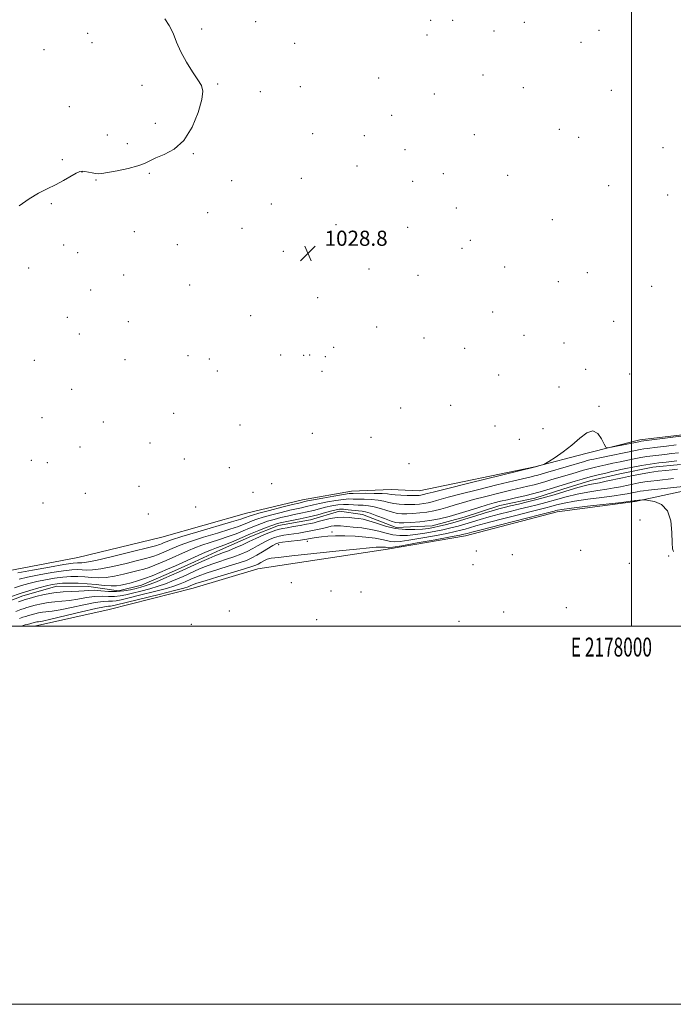
# Model space of a CAD drawing. Extents: x 2177300 to 2180200, y 292300 to 295200.
# Drawn here: x 2177676 to 2178022, y 292300 to 292821 of the extents above; entities that cross this region are included whole.
import ezdxf
from ezdxf.enums import TextEntityAlignment as Align

# ---------------------------------------------------------------- set-up
doc = ezdxf.new("R2010")
doc.units = 0
doc.header["$MEASUREMENT"] = 0
doc.linetypes.add('rvrstm', pattern=[117.1, 50, -3.9, 0.5, -3.9, 0.5, -3.9, 0.5, -3.9, 50])
for name, color, linetype, lineweight in [('BREAKLINE DTM HARD', 7, 'Continuous', 0), ('CONTOUR INDEX', 41, 'Continuous', 13), ('CONTOUR INTERMEDIATE', 44, 'Continuous', 0), ('GRID LINE', 7, 'Continuous', 0), ('GRID TEXT', 7, 'Continuous', 0), ('SPOT ELEVATION', 7, 'Continuous', 0), ('SPOT ELEVATION DTM', 2, 'Continuous', 13), ('STREAM - RIVER SINGLE LINE', 142, 'rvrstm', 0)]:
    doc.layers.add(name, color=color, linetype=linetype, lineweight=lineweight)
doc.styles.add('Style-WORKING', font='WORKING.shx')

# ---------------------------------------------------------------- blocks, each defined once
blk = doc.blocks.new('SPOT')
at = {"layer": 'SPOT ELEVATION'}
for p, q in [((-3.91, -3.91), (3.82, 3.81)), ((-1.65, 3.77), (1.72, -3.93))]:
    blk.add_line(p, q, dxfattribs=at)

msp = doc.modelspace()

# ---------------------------------------------------------------- linework, layer by layer
at = {"layer": 'BREAKLINE DTM HARD'}
for points in [[(2177530.212, 292500, 1029.761), (2177550.1, 292504.64, 1029.61), (2177591.3, 292512.7, 1029.8), (2177627.76, 292521.33, 1029.61), (2177665.26, 292528.37, 1029.23), (2177706.99, 292536.42, 1029.52), (2177751.38, 292547.09, 1029.37), (2177796.31, 292559.86, 1029.28), (2177825.91, 292566.97, 1028.9), (2177851.78, 292571.48, 1028.76), (2177872.88, 292572.34, 1029.18), (2177887.64, 292571.68, 1029.04), (2177948.92, 292584.3, 1028.05), (2177975.87, 292591.43, 1027.77), (2178004.41, 292598.55, 1028.38), (2178032.91, 292601.98, 1028.29), (2178059.87, 292608.59, 1028.29), (2178082.17, 292626.31, 1028.19), (2178113.77, 292646.82, 1028.28)], [(2178039.46, 292574.05, 1026.5), (2178001.95, 292565.96, 1028.21), (2177960.77, 292560.54, 1028.59), (2177912.15, 292547.8, 1028.82), (2177870.96, 292540.8, 1028.4), (2177802.32, 292530.35, 1029.01), (2177767.95, 292520.12, 1029.15), (2177723.56, 292508.93, 1029.34), (2177684.009, 292500, 1028.882)]]:
    msp.add_polyline3d(points, dxfattribs=at)
at = {"layer": 'CONTOUR INDEX', "elevation": 1030, "flags": 128}
msp.add_lwpolyline([(2177675.896, 292722.382), (2177681.221, 292726.155), (2177686.1539, 292729.057), (2177690.778, 292731.351), (2177695.203, 292733.487), (2177699.459, 292735.776), (2177706.184, 292739.66), (2177708.061, 292740.574), (2177709.342, 292740.838), (2177710.662, 292740.689), (2177714.53, 292739.94), (2177716.388, 292739.605), (2177717.852, 292739.453), (2177719.655, 292739.582), (2177722.763, 292740.084), (2177727.743, 292741.007), (2177733.547, 292742.225), (2177738.731, 292743.566), (2177742.294, 292744.902), (2177745.031, 292746.27), (2177748.185, 292747.7471), (2177752.6459, 292749.539), (2177757.904, 292752.367), (2177763.095, 292757.0791), (2177767.468, 292764.066), (2177770.722, 292771.894), (2177772.667, 292778.673), (2177773.177, 292783.078), (2177772.376, 292786.049), (2177770.453, 292789.088), (2177767.66, 292793.34), (2177764.51, 292798.507), (2177761.58, 292803.931), (2177759.282, 292809.052), (2177757.358, 292813.711), (2177755.386, 292817.844), (2177753.089, 292821.406)], dxfattribs=at)
at = {"layer": 'CONTOUR INTERMEDIATE', "flags": 128}
for points, elevation in [([(2177675.26, 292528.2281), (2177682.975, 292529.661), (2177691.9041, 292531.274), (2177699.654, 292532.619), (2177704.428, 292533.361), (2177706.814, 292533.614), (2177707.994, 292533.6), (2177709.166, 292533.569), (2177711.5829, 292533.865), (2177716.509, 292534.858), (2177724.575, 292536.741), (2177733.869, 292539.012), (2177746.591, 292542.184), (2177748.775, 292542.748), (2177749.695, 292543.028), (2177750.448, 292543.3131), (2177751.307, 292543.673), (2177752.34, 292544.128), (2177753.794, 292544.7399), (2177756.638, 292545.755), (2177762.02, 292547.461), (2177770.475, 292549.984), (2177788.323, 292555.222), (2177793.291, 292556.736), (2177795.643, 292557.519), (2177797.5879, 292558.28), (2177799.346, 292558.8291), (2177802.821, 292559.7901), (2177808.451, 292561.273), (2177814.934, 292562.947), (2177820.533, 292564.371), (2177823.943, 292565.217), (2177827.101, 292565.959), (2177828.611, 292566.283), (2177831.69, 292566.884), (2177836.733, 292567.819), (2177842.544, 292568.863), (2177847.525, 292569.721), (2177850.588, 292570.175), (2177852.667, 292570.321), (2177859.208, 292570.34), (2177863.895, 292570.331), (2177868.051, 292570.246), (2177870.82, 292570.051), (2177872.802, 292569.796), (2177874.959, 292569.553), (2177877.965, 292569.377), (2177881.346, 292569.271), (2177884.339, 292569.22), (2177886.371, 292569.216), (2177887.626, 292569.258), (2177888.479, 292569.35), (2177889.242, 292569.493), (2177889.996, 292569.679), (2177891.878, 292570.218), (2177894.984, 292571.023), (2177902.037, 292572.777), (2177913.998, 292575.703), (2177949.217, 292584.27), (2177952.948, 292585.347), (2177953.595, 292585.567), (2177954.463, 292586.048), (2177956.296, 292587.204), (2177959.594, 292589.335), (2177963.882, 292592.289), (2177968.439, 292595.805), (2177972.661, 292599.485), (2177976.3919, 292602.394), (2177979.5911, 292603.463), (2177982.218, 292602.0471), (2177984.234, 292599.2), (2177985.601, 292596.4), (2177986.432, 292594.813), (2177987.444, 292594.373), (2177989.503, 292594.7), (2178004.741, 292597.79), (2178005.174, 292597.848), (2178031.727, 292601.202)], 1028), ([(2177675.845, 292524.982), (2177680.314, 292525.956), (2177686.454, 292527.151), (2177693.26, 292528.363), (2177699.39, 292529.327), (2177703.839, 292529.843), (2177706.929, 292529.9841), (2177709.315, 292529.889), (2177711.6659, 292529.727), (2177714.7151, 292529.777), (2177719.2099, 292530.35), (2177725.519, 292531.6251), (2177732.5, 292533.256), (2177738.628, 292534.77), (2177742.773, 292535.812), (2177745.3671, 292536.507), (2177747.234, 292537.099), (2177749.086, 292537.799), (2177751.2, 292538.685), (2177756.912, 292541.1929), (2177761.063, 292542.87), (2177766.584, 292544.844), (2177773.573, 292547.074), (2177780.978, 292549.327), (2177787.457, 292551.3201), (2177792.015, 292552.845), (2177795.03, 292553.985), (2177797.228, 292554.898), (2177799.292, 292555.736), (2177801.76, 292556.617), (2177805.127, 292557.657), (2177809.655, 292558.911), (2177814.669, 292560.214), (2177819.258, 292561.341), (2177822.734, 292562.134), (2177825.299, 292562.683), (2177827.377, 292563.143), (2177831.76, 292564.241), (2177834.91, 292564.952), (2177839.046, 292565.771), (2177843.534, 292566.552), (2177847.523, 292567.116), (2177850.437, 292567.338), (2177852.777, 292567.322), (2177855.317, 292567.227), (2177858.611, 292567.165), (2177862.328, 292567.05), (2177865.915, 292566.751), (2177868.965, 292566.1909), (2177871.641, 292565.514), (2177874.254, 292564.919), (2177877.033, 292564.56), (2177879.901, 292564.408), (2177882.707, 292564.39), (2177885.328, 292564.447), (2177887.775, 292564.596), (2177890.091, 292564.869), (2177892.323, 292565.287), (2177894.527, 292565.831), (2177896.761, 292566.471), (2177899.269, 292567.223), (2177903.04, 292568.289), (2177909.248, 292569.918), (2177918.457, 292572.22), (2177928.804, 292574.75), (2177937.812, 292576.925), (2177946.856, 292579.076), (2177948.738, 292579.54), (2177950.394, 292579.995), (2177955.7521, 292581.567), (2177975.1819, 292587.229), (2177976.586, 292587.6259), (2177978.009, 292587.989), (2177980.049, 292588.45), (2177983.31, 292589.141), (2178002.1369, 292592.99), (2178004.616, 292593.471), (2178006.483, 292593.7911), (2178008.264, 292594.038), (2178013.828, 292594.703), (2178018.485, 292595.275), (2178023.714, 292595.907)], 1026), ([(2177673.383, 292520.351), (2177677.18, 292521.55), (2177681.134, 292522.655), (2177685.368, 292523.684), (2177689.9339, 292524.64), (2177694.615, 292525.452), (2177699.126, 292526.035), (2177703.25, 292526.325), (2177707.045, 292526.355), (2177710.635, 292526.179), (2177714.166, 292525.885), (2177717.847, 292525.6901), (2177721.9109, 292525.843), (2177726.464, 292526.509), (2177731.13, 292527.4999), (2177735.413, 292528.545), (2177738.955, 292529.441), (2177741.96, 292530.267), (2177744.773, 292531.169), (2177747.671, 292532.26), (2177750.6569, 292533.5), (2177753.669, 292534.815), (2177765.561, 292540.129), (2177768.822, 292541.485), (2177772.6219, 292542.89), (2177777.108, 292544.36), (2177781.923, 292545.878), (2177786.591, 292547.418), (2177790.739, 292548.954), (2177794.418, 292550.451), (2177797.787, 292551.873), (2177800.997, 292553.191), (2177804.173, 292554.406), (2177807.433, 292555.524), (2177810.859, 292556.549), (2177814.403, 292557.48), (2177817.983, 292558.311), (2177821.525, 292559.051), (2177825, 292559.757), (2177828.388, 292560.503), (2177831.679, 292561.334), (2177834.91, 292562.199), (2177838.129, 292563.02), (2177841.359, 292563.723), (2177844.524, 292564.242), (2177847.521, 292564.511), (2177850.286, 292564.501), (2177852.886, 292564.323), (2177855.427, 292564.124), (2177858.015, 292563.989), (2177860.76, 292563.769), (2177863.779, 292563.256), (2177867.109, 292562.331), (2177870.48, 292561.232), (2177873.548, 292560.286), (2177876.1, 292559.743), (2177878.457, 292559.546), (2177881.075, 292559.559), (2177884.285, 292559.679), (2177887.923, 292559.935), (2177891.704, 292560.388), (2177895.404, 292561.081), (2177899.0579, 292561.983), (2177902.761, 292563.044), (2177906.66, 292564.227), (2177911.096, 292565.554), (2177916.458, 292567.059), (2177922.917, 292568.738), (2177929.766, 292570.43), (2177936.081, 292571.939), (2177945.18, 292574.06), (2177948.5589, 292574.896), (2177951.667, 292575.747), (2177954.733, 292576.647), (2177957.953, 292577.613), (2177968.522, 292580.724), (2177974.588, 292582.536), (2177977.395, 292583.329), (2177980.233, 292584.061), (2177983.228, 292584.769), (2177986.507, 292585.492), (2177990.141, 292586.261), (2177993.979, 292587.053), (2178001.479, 292588.572), (2178004.945, 292589.235), (2178008.224, 292589.792), (2178011.3539, 292590.2279), (2178014.472, 292590.595), (2178017.74, 292590.962), (2178021.269, 292591.373), (2178024.968, 292591.784)], 1024), ([(2177671.351, 292515.497), (2177676.489, 292517.285), (2177681.64, 292518.924), (2177686.424, 292520.327), (2177690.422, 292521.413), (2177693.4139, 292522.129), (2177695.971, 292522.541), (2177698.862, 292522.743), (2177702.661, 292522.8071), (2177707.16, 292522.726), (2177711.956, 292522.468), (2177716.665, 292522.043), (2177720.98, 292521.602), (2177724.611, 292521.336), (2177727.408, 292521.392), (2177729.761, 292521.744), (2177732.198, 292522.32), (2177735.137, 292523.07), (2177738.553, 292524.027), (2177742.313, 292525.24), (2177746.289, 292526.736), (2177750.387, 292528.438), (2177754.521, 292530.243), (2177758.622, 292532.065), (2177770.738, 292537.506), (2177774.489, 292539.159), (2177777.736, 292540.52), (2177780.368, 292541.523), (2177782.835, 292542.414), (2177785.725, 292543.516), (2177789.4631, 292545.063), (2177798.346, 292548.848), (2177802.702, 292550.647), (2177806.587, 292552.195), (2177809.7389, 292553.391), (2177812.063, 292554.188), (2177814.138, 292554.747), (2177816.708, 292555.281), (2177820.317, 292555.968), (2177824.702, 292556.832), (2177829.3991, 292557.863), (2177833.968, 292559.022), (2177838.06, 292560.156), (2177841.349, 292561.088), (2177843.672, 292561.676), (2177845.513, 292561.931), (2177847.519, 292561.906), (2177850.135, 292561.6641), (2177855.537, 292561.02), (2177857.418, 292560.813), (2177859.193, 292560.488), (2177861.6439, 292559.762), (2177865.254, 292558.471), (2177869.32, 292556.949), (2177872.843, 292555.652), (2177875.167, 292554.926), (2177877.013, 292554.684), (2177879.443, 292554.728), (2177883.241, 292554.91), (2177888.072, 292555.273), (2177893.317, 292555.906), (2177898.486, 292556.8749), (2177903.589, 292558.135), (2177908.761, 292559.616), (2177914.051, 292561.232), (2177919.152, 292562.82), (2177923.669, 292564.2), (2177927.377, 292565.255), (2177930.729, 292566.11), (2177934.35, 292566.953), (2177938.689, 292567.932), (2177943.504, 292569.045), (2177948.381, 292570.2521), (2177952.939, 292571.499), (2177956.934, 292572.675), (2177970.1411, 292576.692), (2177973.994, 292577.843), (2177978.204, 292579.031), (2177982.456, 292580.1329), (2177986.407, 292581.087), (2177989.704, 292581.844), (2177992.181, 292582.392), (2177994.399, 292582.859), (2177997.099, 292583.409), (2178000.82, 292584.155), (2178005.274, 292584.999), (2178009.966, 292585.793), (2178014.445, 292586.418), (2178018.422, 292586.881), (2178024.053, 292587.472)], 1022), ([(2178024.356, 292583.081), (2178021.5669, 292582.803), (2178018.126, 292582.449), (2178014.082, 292581.982), (2178009.608, 292581.3589), (2178004.876, 292580.554), (2178000.042, 292579.616), (2177995.258, 292578.61), (2177986.536, 292576.692), (2177983.021, 292575.956), (2177977.7331, 292574.978), (2177974.979, 292574.357), (2177971.548, 292573.417), (2177967.573, 292572.227), (2177959.0181, 292569.579), (2177954.589, 292568.264), (2177949.923, 292566.985), (2177944.999, 292565.766), (2177940.201, 292564.654), (2177936.0091, 292563.703), (2177932.702, 292562.92), (2177929.739, 292562.14), (2177926.372, 292561.153), (2177922.057, 292559.813), (2177917.044, 292558.244), (2177911.785, 292556.637), (2177906.7009, 292555.16), (2177902.102, 292553.896), (2177898.267, 292552.907), (2177895.301, 292552.228), (2177892.621, 292551.781), (2177889.469, 292551.462), (2177885.29, 292551.225), (2177880.328, 292551.257), (2177875.029, 292551.803), (2177869.821, 292552.99), (2177865.058, 292554.473), (2177861.077, 292555.789), (2177858.073, 292556.592), (2177855.666, 292557.008), (2177853.335, 292557.283), (2177850.655, 292557.584), (2177847.585, 292557.772), (2177844.181, 292557.632), (2177840.561, 292557.032), (2177837.091, 292556.1789), (2177834.199, 292555.3651)], 1022), ([(2178022.184, 292578.111), (2178013.58, 292577.21), (2178010.257, 292576.831), (2178007.141, 292576.399), (2178003.933, 292575.854), (2178000.657, 292575.218), (2177997.414, 292574.536), (2177994.235, 292573.846), (2177990.86, 292573.162), (2177986.954, 292572.4899), (2177982.281, 292571.812), (2177976.988, 292571.011), (2177971.3191, 292569.943), (2177965.524, 292568.532), (2177959.89, 292566.965), (2177954.71, 292565.494), (2177950.138, 292564.295), (2177945.778, 292563.239), (2177941.092, 292562.122), (2177935.725, 292560.796), (2177930.05, 292559.331), (2177924.623, 292557.855), (2177919.869, 292556.473), (2177911.892, 292554.046), (2177908.222, 292552.988), (2177904.433, 292551.997), (2177900.259, 292551.033), (2177895.548, 292550.079), (2177890.5879, 292549.207), (2177885.781, 292548.509), (2177881.433, 292548.08), (2177877.478, 292548.003), (2177873.757, 292548.365), (2177870.099, 292549.186), (2177866.281, 292550.246), (2177862.068, 292551.258), (2177857.376, 292552.0001), (2177852.723, 292552.497), (2177846.008, 292553.083), (2177844.117, 292553.206), (2177842.605, 292553.154), (2177841.044, 292552.893), (2177839.272, 292552.468), (2177837.194, 292551.944), (2177834.76, 292551.379), (2177832.089, 292550.805), (2177829.343, 292550.252), (2177826.65, 292549.743), (2177824.004, 292549.286), (2177821.362, 292548.887), (2177818.702, 292548.535), (2177816.069, 292548.156), (2177813.525, 292547.66), (2177811.117, 292546.976), (2177808.827, 292546.0999), (2177806.619, 292545.048), (2177804.438, 292543.839), (2177802.142, 292542.507), (2177799.568, 292541.093), (2177796.59, 292539.6349), (2177793.2271, 292538.179), (2177789.534, 292536.77), (2177785.598, 292535.4399), (2177781.629, 292534.1629), (2177777.868, 292532.9), (2177774.491, 292531.619), (2177771.414, 292530.322), (2177762.664, 292526.4), (2177759.721, 292525.093), (2177756.702, 292523.785), (2177753.395, 292522.474), (2177749.548, 292521.157), (2177745.048, 292519.845), (2177740.33, 292518.602), (2177735.9681, 292517.509), (2177732.374, 292516.638), (2177729.313, 292516.0449), (2177726.39, 292515.779), (2177723.26, 292515.83), (2177719.785, 292515.944), (2177715.8769, 292515.807), (2177711.519, 292515.212), (2177706.9759, 292514.379), (2177702.581, 292513.635), (2177698.581, 292513.209), (2177694.876, 292512.939), (2177691.281, 292512.566), (2177687.701, 292511.909), (2177684.408, 292511.109), (2177679.964, 292509.88), (2177678.514, 292509.438), (2177676.7549, 292508.827), (2177674.212, 292507.883)], 1024), ([(2178027.412, 292573.93), (2178009.0329, 292571.971), (2178006.433, 292571.68), (2178004.675, 292571.44), (2178002.991, 292571.154), (2178001.271, 292570.82), (2177997.782, 292570.0861), (2177995.183, 292569.633), (2177990.888, 292569.025), (2177984.414, 292568.21), (2177976.879, 292567.241), (2177969.803, 292566.197), (2177964.365, 292565.154), (2177960.387, 292564.179), (2177957.35, 292563.336), (2177954.642, 292562.626), (2177946.174, 292560.542), (2177938.747, 292558.671), (2177930.362, 292556.521), (2177922.874, 292554.557), (2177917.681, 292553.133), (2177914.353, 292552.164), (2177911.999, 292551.4539), (2177909.743, 292550.815), (2177906.764, 292550.098), (2177902.252, 292549.159), (2177895.795, 292547.931), (2177888.556, 292546.633), (2177882.092, 292545.557), (2177877.576, 292544.934), (2177874.628, 292544.749), (2177872.486, 292544.926), (2177870.424, 292545.379), (2177867.88, 292545.991), (2177864.3289, 292546.634), (2177859.465, 292547.196), (2177853.858, 292547.614), (2177848.293, 292547.838), (2177843.415, 292547.837), (2177839.303, 292547.652), (2177835.894, 292547.343), (2177833.129, 292546.969), (2177830.962, 292546.591), (2177828.166, 292546.038), (2177826.885, 292545.845), (2177824.898, 292545.612), (2177818.35, 292544.903), (2177815.295, 292544.533), (2177813.281, 292544.187), (2177811.817, 292543.662), (2177810.137, 292542.702), (2177804.74, 292539.31), (2177801.791, 292537.54), (2177799.126, 292536.122), (2177796.226, 292534.886), (2177792.368, 292533.5499), (2177787.111, 292531.908), (2177781.129, 292530.061), (2177775.375, 292528.188), (2177770.609, 292526.443), (2177766.82, 292524.888), (2177763.804, 292523.562), (2177761.228, 292522.454), (2177758.236, 292521.366), (2177753.847, 292520.049), (2177747.507, 292518.358), (2177740.398, 292516.552), (2177734.131, 292514.992), (2177729.905, 292513.957), (2177727.263, 292513.406), (2177725.33, 292513.214), (2177723.277, 292513.222), (2177720.4359, 292513.129), (2177716.181, 292512.598), (2177710.217, 292511.428), (2177703.579, 292509.968), (2177697.633, 292508.704), (2177693.399, 292507.992), (2177688.302, 292507.418), (2177686.175, 292507.027), (2177684.136, 292506.531), (2177680.795, 292505.625), (2177679.401, 292505.229), (2177677.908, 292504.755), (2177676.163, 292504.137)], 1026), ([(2178022.3, 292539.534), (2178021.778, 292541), (2178021.569, 292544.188), (2178021.409, 292549.528), (2178020.764, 292555.752), (2178019.034, 292561.163), (2178015.904, 292564.475), (2178012.206, 292566.039), (2178009.057, 292566.616), (2178007.273, 292566.851), (2178006.456, 292566.92), (2178005.906, 292566.883), (2178002.049, 292566.454), (2178001.724, 292566.388), (2178001.329, 292566.326), (2177999.506, 292566.104), (2177994.822, 292565.5591), (2177986.546, 292564.607), (2177976.769, 292563.4711), (2177968.287, 292562.451), (2177963.206, 292561.775), (2177960.885, 292561.392), (2177959.991, 292561.177), (2177959.145, 292560.957), (2177951.257, 292558.961), (2177930.673, 292553.711), (2177921.124, 292551.259), (2177915.493, 292549.7941), (2177913.007, 292549.124), (2177912.1059, 292548.863), (2177911.264, 292548.643), (2177909.094, 292548.199), (2177904.245, 292547.285), (2177896.043, 292545.783), (2177886.5241, 292544.059), (2177878.404, 292542.604), (2177873.719, 292541.789), (2177871.778, 292541.496), (2177871.214, 292541.488), (2177870.447, 292541.665), (2177869.855, 292541.772), (2177869.024, 292541.865), (2177867.949, 292541.926), (2177866.641, 292541.939), (2177864.852, 292541.864), (2177861.309, 292541.562), (2177854.4801, 292540.869), (2177843.617, 292539.708), (2177820.181, 292537.184), (2177813.19, 292536.444), (2177809.388, 292535.957), (2177807.223, 292535.433), (2177805.419, 292534.662), (2177803.789, 292533.765), (2177802.419, 292532.943), (2177801.19, 292532.3), (2177799.166, 292531.555), (2177795.202, 292530.329), (2177781.0599, 292526.152), (2177774.334, 292524.129), (2177770.009, 292522.744), (2177767.674, 292521.9), (2177766.436, 292521.376), (2177765.323, 292520.929), (2177763.024, 292520.233), (2177758.145, 292518.941), (2177749.967, 292516.871), (2177727.437, 292511.277), (2177725.212, 292510.767), (2177724.27, 292510.649), (2177723.294, 292510.614), (2177721.088, 292510.315), (2177716.485, 292509.388), (2177708.915, 292507.643), (2177692.684, 292503.773), (2177688.218, 292502.775), (2177686.169, 292502.386), (2177685.323, 292502.27), (2177684.649, 292502.145), (2177683.864, 292501.952), (2177680.287, 292501.019), (2177679.062, 292500.682), (2177678.113, 292500.392), (2177677.404, 292500.145), (2177677.027, 292500)], 1028), ([(2177834.199, 292555.3651), (2177832.12, 292554.804), (2177830.304, 292554.394), (2177828.005, 292553.955), (2177824.7409, 292553.364), (2177821.074, 292552.716), (2177817.827, 292552.161), (2177815.561, 292551.785), (2177813.788, 292551.408), (2177811.756, 292550.787), (2177808.954, 292549.765), (2177805.837, 292548.538), (2177803.101, 292547.394), (2177801.191, 292546.519), (2177799.543, 292545.705), (2177797.344, 292544.646), (2177794.053, 292543.149), (2177790.227, 292541.472), (2177786.7, 292539.991), (2177784.051, 292538.958), (2177781.865, 292538.147), (2177779.472, 292537.2121), (2177776.366, 292535.892), (2177772.676, 292534.259), (2177760.61, 292528.839), (2177756.5249, 292527.024), (2177752.439, 292525.234), (2177748.586, 292523.597), (2177745.249, 292522.265), (2177742.588, 292521.331), (2177740.261, 292520.653), (2177737.804, 292520.026), (2177734.842, 292519.319), (2177731.364, 292518.683), (2177727.45, 292518.344), (2177723.243, 292518.437), (2177719.133, 292518.758), (2177715.572, 292519.016), (2177712.821, 292518.997), (2177710.3729, 292518.79), (2177707.529, 292518.566), (2177703.762, 292518.426), (2177699.229, 292518.2159), (2177694.2599, 292517.714), (2177689.227, 292516.791), (2177684.68, 292515.687), (2177681.211, 292514.73), (2177679.132, 292514.135), (2177677.628, 292513.648), (2177675.601, 292512.899)], 1022)]:
    msp.add_lwpolyline(points, dxfattribs=dict(at, elevation=elevation))
at = {"layer": 'GRID LINE', "flags": 128}
for points in [[(2177300, 292300), (2180200, 292300), (2180200, 295200), (2177300, 295200), (2177300, 292300)], [(2177500, 292500), (2180000, 292500), (2180000, 295000), (2177500, 295000), (2177500, 292500)], [(2178000, 292500), (2178000, 295000)]]:
    msp.add_lwpolyline(points, dxfattribs=at)
at = {"layer": 'SPOT ELEVATION DTM'}
for p in [(2177801.17, 292819.87, 1029.28), (2177893.68, 292820.56, 1029.02), (2177905.36, 292820.54, 1028.69), (2177943.27, 292819.47, 1028.59), (2177712.24, 292813.7, 1031.03), (2177772.59, 292816.03, 1029.68), (2177891.76, 292812.81, 1029.08), (2177927.21, 292815, 1028.83), (2177982.76, 292815.32, 1028.62), (2177714.54, 292808.83, 1031), (2177821.78, 292808.38, 1029.1), (2177973.25, 292808.95, 1028.4), (2177689.04, 292805.06, 1031.35), (2177921.42, 292791.6, 1028.67), (2177740.93, 292786.21, 1030.51), (2177780.95, 292786.88, 1029.85), (2177866.29, 292790.01, 1028.87), (2177803.52, 292782.76, 1029.58), (2177824.81, 292785.51, 1029.2), (2177895.73, 292781.64, 1028.83), (2177942.77, 292785, 1028.56), (2177989.33, 292783.54, 1028.28), (2177702.48, 292774.96, 1031.56), (2177873.1, 292770.37, 1028.98), (2177747.96, 292766.12, 1030.67), (2177722.53, 292759.91, 1031.09), (2177831.24, 292760.6, 1029.58), (2177916.93, 292760.08, 1029.17), (2177961.87, 292762.92, 1028.86), (2177733.19, 292755.39, 1030.83), (2177858.68, 292759.49, 1029.4), (2177972.04, 292758.64, 1028.94), (2177768.19, 292750.04, 1029.85), (2177880.1, 292752.15, 1029.42), (2178016.65, 292753.22, 1028.35), (2177698.83, 292746.82, 1030.32), (2177709.18, 292740.26, 1029.96), (2177744.75, 292739.67, 1029.72), (2177854.66, 292743.48, 1028.45), (2177900.42, 292739.5, 1028.8), (2177716.52, 292736.11, 1029.83), (2177788.36, 292735.7, 1029.4), (2177825.35, 292737.01, 1028.93), (2177884.28, 292735.34, 1028.73), (2177934.42, 292738.63, 1028.63), (2177988.01, 292733.03, 1028.28), (2177692.93, 292723.58, 1029.78), (2177809.32, 292723.41, 1029.11), (2178019.2, 292728.18, 1028.05), (2177775.77, 292718.87, 1028.92), (2177907.3, 292721.33, 1028.51), (2177958.1, 292715.06, 1028.38), (2177736.95, 292708.76, 1029.22), (2177793.81, 292710.58, 1029.13), (2177843.6, 292712.41, 1028.68), (2177881.63, 292711.01, 1028.55), (2177914.67, 292704.11, 1028.41), (2177699.43, 292701.76, 1029.26), (2177706.84, 292697.63, 1029.64), (2177759.56, 292701.89, 1029.18), (2177815.74, 292698.44, 1029.06), (2177910.31, 292699.92, 1028.36), (2177680.93, 292689.57, 1029.63), (2177861.08, 292689.05, 1028.4), (2177932.94, 292690, 1028.23), (2177976.68, 292687.15, 1028.3), (2177731.16, 292685.82, 1029.2), (2177887.02, 292685.6, 1028.28), (2177961.22, 292682.35, 1028.3), (2177713.71, 292677.92, 1029.32), (2177766.13, 292680.49, 1028.93), (2178010.72, 292679.89, 1028.38), (2177834.01, 292673.86, 1028.42), (2177926.55, 292666.34, 1028.35), (2177701.45, 292663.47, 1029.12), (2177733.77, 292661.23, 1028.69), (2177798.41, 292664.35, 1029.01), (2177990.64, 292661.27, 1028.52), (2177865.23, 292658.42, 1028.27), (2177707.86, 292654.69, 1028.77), (2177890.21, 292652.49, 1028.21), (2177943.05, 292653.87, 1028.09), (2177842.44, 292647.51, 1028.14), (2177911.72, 292647.04, 1028.24), (2177964.37, 292649.87, 1028.2), (2177683.94, 292640.61, 1028.77), (2177732.03, 292641.1, 1028.31), (2177765.21, 292643.08, 1028.76), (2177776.54, 292641.46, 1028.24), (2177814.42, 292643.54, 1028.59), (2177826.43, 292643.34, 1028.58), (2177829.68, 292643.51, 1028.51), (2177838.03, 292642.58, 1028.19), (2177780.74, 292634.98, 1029.01), (2177836.13, 292634.94, 1028.33), (2177975.69, 292635.96, 1028.08), (2177929.72, 292633.01, 1028.19), (2177999.01, 292633.51, 1028.68), (2177703.79, 292625.38, 1028.76), (2177961.72, 292626.61, 1028.16), (2177877.94, 292615.52, 1028.38), (2177904.25, 292616.92, 1028.18), (2177982.84, 292616.38, 1028.12), (2177688.02, 292610.32, 1029.09), (2177757.62, 292612.69, 1029.15), (2177720.47, 292608.1, 1028.97), (2177792.82, 292606.43, 1028.73), (2177927.72, 292605.98, 1028.28), (2177953.25, 292604.58, 1028.54), (2177831.1, 292602.04, 1028.41), (2177862.14, 292599.97, 1028.82), (2177940.69, 292598.85, 1028.7), (2177708.2, 292594.77, 1029.1), (2177745.13, 292596.96, 1029.09), (2177763.3, 292588.41, 1028.97), (2177682.33, 292587.8, 1029.15), (2177690.76, 292586.58, 1029.11), (2177787.21, 292583.88, 1029.14), (2177882.23, 292586.08, 1028.87), (2177739.38, 292574.12, 1028.64), (2177809.55, 292575.37, 1028.66), (2177711, 292570.32, 1029.24), (2177799.61, 292570.84, 1028.28), (2177688.6, 292565.19, 1029.2), (2177769.33, 292563.07, 1029.2), (2177744.32, 292559.47, 1028.72), (2178004.5, 292556.23, 1029.43), (2177841.47, 292549.93, 1025.44), (2177813.33, 292543.21, 1026.68), (2177828.4, 292544.95, 1026.56), (2177917.95, 292539.77, 1029), (2177936.9, 292537.91, 1029.52), (2177973.07, 292540.21, 1029.6), (2178019.71, 292537.17, 1028.14), (2177916.16, 292532.52, 1029.2), (2177998.82, 292533.37, 1028.16), (2177819.93, 292523.13, 1029.14), (2177840.98, 292518.72, 1028.95), (2177856.88, 292518.1, 1029.47), (2177965.6, 292509.92, 1028.67), (2177787.1, 292508.14, 1029.47), (2177932.33, 292507.57, 1028.92), (2177767, 292500.94, 1029.51), (2177833.46, 292503.5, 1029.09), (2177908.77, 292502.66, 1029.09)]:
    msp.add_point(p, dxfattribs=at)
at = {"layer": 'STREAM - RIVER SINGLE LINE'}
msp.add_polyline3d([(2177660.48, 292509.34, 1021.01), (2177677.94, 292516.03, 1021.01), (2177695.92, 292521.14, 1021.01), (2177712.79, 292520.98, 1021.01), (2177728.58, 292518.73, 1021.01), (2177740.74, 292521.78, 1021.01), (2177755.03, 292527.98, 1021.01), (2177768.8, 292534.18, 1021.01), (2177782.56, 292540.38, 1021.01), (2177798.98, 292547.61, 1021.01), (2177813.26, 292553.28, 1021.01), (2177830.16, 292556.29, 1021.01), (2177845.5, 292560.9, 1021.01), (2177857.61, 292559.2, 1021.01), (2177875.47, 292552.19, 1021.01), (2177894.46, 292553.07, 1021.01), (2177911.38, 292557.66, 1021.01), (2177930.41, 292563.81, 1021.01), (2177948.91, 292567.86, 1021.01), (2177963.71, 292572.47, 1021.01), (2177978.52, 292577.08, 1021.01), (2177993.84, 292580.63, 1021.01), (2178011.27, 292584.16, 1021.01), (2178026.05, 292585.61, 1021.01)], dxfattribs=at)

# ---------------------------------------------------------------- block references
at = {"layer": 'SPOT ELEVATION'}
msp.add_blockref('SPOT', (2177828.76, 292697.29, 1028.8), dxfattribs=at)

# ---------------------------------------------------------------- texts
at = {"layer": 'GRID TEXT', "style": 'Style-WORKING', "width": 0.67}
msp.add_text('E 2178000', height=10, dxfattribs=at).set_placement((2177989.3917, 292494), align=Align.TOP_CENTER)
at = {"layer": 'SPOT ELEVATION', "style": 'Style-WORKING'}
msp.add_text('1028.8', height=7.99998, dxfattribs=at).set_placement((2177837.62, 292701.29, 1028.8))

doc.saveas('drawing.dxf')
